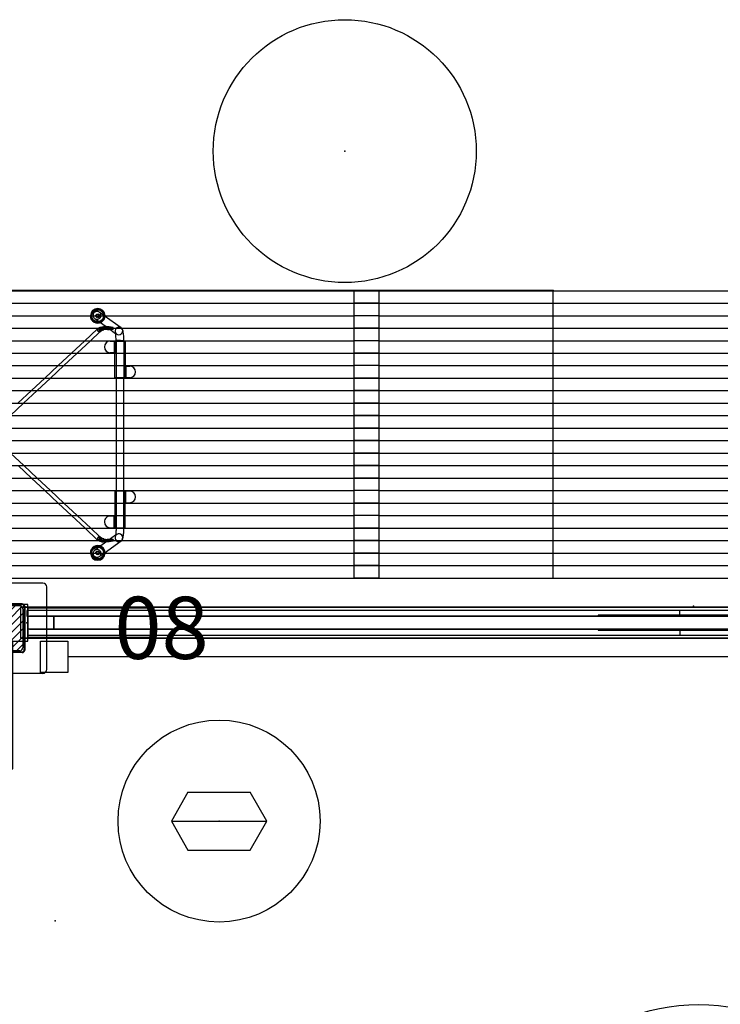
# Model space of a CAD drawing. Units: inches. Extents: x -304 to 299, y -214 to 289.
# Drawn here: x -2 to 43, y 225 to 289 of the extents above; entities that cross this region are included whole.
import ezdxf

# ---------------------------------------------------------------- set-up
doc = ezdxf.new("R2010")
doc.units = ezdxf.units.IN
doc.header["$MEASUREMENT"] = 0
doc.header["$PDSIZE"] = 1
for name, color, linetype in [('ELEC', 1, 'Continuous'), ('LIGHT', 1, 'Continuous'), ('SEAT', 5, 'Continuous'), ('STRUCTURE', 7, 'Continuous'), ('TABLE', 6, 'Continuous'), ('TILE', 3, 'Continuous')]:
    doc.layers.add(name, color=color, linetype=linetype)
doc.styles.get("Standard").update_dxf_attribs({"font": 'arial.ttf'})

# ---------------------------------------------------------------- blocks, each defined once
blk = doc.blocks.new('LPB_72M_0P')
at = {"layer": 'SEAT', "linetype": 'Continuous'}
for p, q in [((0, 0), (72, 0)), ((23.188, -0.808), (23.188, 0)), ((24.812, -0.808), (24.812, 0)), ((0, -0.808), (72, -0.808)), ((23.188, -0.808), (23.188, -0.808)), ((23.188, -1.609), (23.188, -0.808)), ((24.812, -0.808), (23.188, -0.808)), ((24.812, -0.808), (24.812, -0.808)), ((24.812, -1.609), (24.812, -0.808)), ((0.808, -1.609), (23.188, -1.609)), ((6.506, -1.79), (7.379, -2.417)), ((7.111, -1.609), (6.798, -1.384)), ((8.201, -2.392), (7.111, -1.609)), ((23.188, -2.417), (23.188, -1.609)), ((24.812, -1.609), (23.188, -1.609)), ((24.812, -1.609), (71.192, -1.609)), ((24.812, -2.417), (24.812, -1.609)), ((0, -2.417), (72, -2.417)), ((6.669, -2.47), (5.869, -3.218)), ((6.67, -2.471), (6.658, -2.489)), ((6.742, -2.417), (6.671, -2.469)), ((7.061, -2.332), (7.061, -2.457)), ((7.432, -2.332), (7.061, -2.332)), ((7.311, -2.364), (7.061, -2.332)), ((7.432, -2.457), (7.061, -2.457)), ((7.061, -2.457), (7.311, -2.489)), ((7.195, -2.471), (7.191, -2.475)), ((7.682, -2.364), (7.311, -2.364)), ((7.48, -2.489), (7.311, -2.489)), ((7.379, -2.417), (7.847, -2.753)), ((7.682, -2.364), (7.432, -2.332)), ((7.432, -2.457), (7.682, -2.489)), ((7.682, -2.489), (7.48, -2.489)), ((7.682, -2.489), (7.682, -2.364)), ((8.23, -2.417), (8.201, -2.392)), ((23.188, -2.417), (23.188, -2.417)), ((24.812, -2.417), (23.188, -2.417)), ((23.188, -3.218), (23.188, -2.417)), ((24.812, -2.417), (24.812, -2.417)), ((24.812, -3.218), (24.812, -2.417)), ((6.235, -3.218), (6.84, -2.653)), ((6.851, -2.634), (6.839, -2.652)), ((7.847, -2.753), (7.91, -2.798)), ((0.808, -3.218), (23.188, -3.218)), ((5.869, -3.218), (5.005, -4.026)), ((5.371, -4.026), (6.235, -3.218)), ((7.125, -3.623), (7.125, -3.621)), ((7.499, -3.247), (7.75, -3.247)), ((7.75, -3.247), (7.875, -3.247)), ((7.75, -3.247), (7.75, -3.997)), ((7.797, -3.247), (7.797, -3.997)), ((7.875, -3.217), (8.375, -3.217)), ((8.155, -3.217), (7.875, -3.217)), ((7.875, -3.217), (7.875, -3.218)), ((7.875, -3.218), (7.875, -3.247)), ((7.875, -3.247), (8.375, -3.247)), ((7.875, -3.247), (7.875, -4.026)), ((8.155, -3.217), (8.375, -3.217)), ((8.375, -3.218), (8.375, -3.217)), ((8.375, -3.247), (8.375, -3.218)), ((8.375, -3.247), (8.453, -3.247)), ((8.375, -3.247), (8.375, -4.026)), ((8.453, -3.247), (8.453, -4.026)), ((24.812, -3.218), (23.188, -3.218)), ((23.188, -4.026), (23.188, -3.218)), ((24.812, -3.218), (71.192, -3.218)), ((24.812, -4.026), (24.812, -3.218)), ((0, -4.026), (72, -4.026)), ((5.005, -4.026), (4.149, -4.826)), ((4.515, -4.826), (5.371, -4.026)), ((7.75, -3.997), (7.499, -3.997)), ((7.797, -3.997), (7.75, -3.997)), ((7.797, -4.026), (7.797, -3.997)), ((7.797, -4.826), (7.797, -4.026)), ((7.875, -4.026), (7.875, -4.826)), ((8.375, -4.026), (8.375, -4.826)), ((8.453, -4.026), (8.453, -4.826)), ((23.188, -4.026), (23.188, -4.026)), ((23.188, -4.826), (23.188, -4.026)), ((24.812, -4.026), (23.188, -4.026)), ((24.812, -4.026), (24.812, -4.026)), ((24.812, -4.826), (24.812, -4.026)), ((0.808, -4.826), (23.188, -4.826)), ((4.149, -4.826), (3.284, -5.634)), ((3.651, -5.634), (4.515, -4.826)), ((7.797, -5.606), (7.797, -4.826)), ((7.875, -4.826), (7.875, -5.606)), ((8.375, -4.826), (8.375, -5.606)), ((8.453, -4.826), (8.453, -4.856)), ((8.453, -4.856), (8.5, -4.856)), ((8.453, -4.856), (8.453, -5.606)), ((8.5, -4.856), (8.751, -4.856)), ((8.5, -4.856), (8.5, -5.606)), ((24.812, -4.826), (23.188, -4.826)), ((23.188, -5.634), (23.188, -4.826)), ((24.812, -4.826), (71.192, -4.826)), ((24.812, -5.634), (24.812, -4.826)), ((0, -5.634), (72, -5.634)), ((3.284, -5.634), (2.428, -6.435)), ((2.794, -6.435), (3.651, -5.634)), ((7.875, -5.606), (7.797, -5.606)), ((8.375, -5.606), (7.875, -5.606)), ((7.875, -5.606), (7.875, -5.634)), ((7.875, -5.634), (7.875, -6.435)), ((8.375, -5.634), (8.375, -5.606)), ((8.5, -5.606), (8.375, -5.606)), ((8.375, -6.435), (8.375, -5.634)), ((8.751, -5.606), (8.5, -5.606)), ((9.125, -5.23), (9.125, -5.232)), ((23.188, -5.635), (23.188, -5.634)), ((24.812, -5.635), (23.188, -5.635)), ((23.188, -6.435), (23.188, -5.635)), ((24.812, -5.635), (24.812, -5.634)), ((24.812, -6.435), (24.812, -5.635)), ((0.808, -6.435), (23.188, -6.435)), ((2.428, -6.435), (1.564, -7.243)), ((1.93, -7.243), (2.794, -6.435)), ((7.875, -6.435), (7.875, -7.243)), ((8.375, -7.243), (8.375, -6.435)), ((23.188, -6.435), (24.812, -6.435)), ((24.812, -6.435), (23.188, -6.435)), ((23.188, -7.243), (23.188, -6.435)), ((24.812, -6.435), (71.192, -6.435)), ((24.812, -7.243), (24.812, -6.435)), ((0, -7.243), (72, -7.243)), ((1.073, -8.044), (1.93, -7.243)), ((7.875, -7.243), (7.875, -8.044)), ((8.375, -8.044), (8.375, -7.243)), ((23.188, -7.244), (23.188, -7.243)), ((23.188, -8.044), (23.188, -7.244)), ((24.812, -7.244), (23.188, -7.244)), ((24.812, -7.244), (24.812, -7.243)), ((24.812, -8.044), (24.812, -7.244)), ((0.808, -8.044), (23.188, -8.044)), ((7.875, -8.044), (7.875, -8.852)), ((8.375, -8.852), (8.375, -8.044)), ((23.188, -8.852), (23.188, -8.044)), ((23.188, -8.044), (24.812, -8.044)), ((24.812, -8.044), (23.188, -8.044)), ((24.812, -8.044), (71.192, -8.044)), ((24.812, -8.852), (24.812, -8.044)), ((0, -8.852), (72, -8.852)), ((7.875, -8.852), (7.875, -9.653)), ((8.375, -9.653), (8.375, -8.852)), ((23.188, -8.852), (23.188, -8.852)), ((24.812, -8.852), (23.188, -8.852)), ((23.188, -9.653), (23.188, -8.852)), ((24.812, -8.852), (24.812, -8.852)), ((24.812, -9.653), (24.812, -8.852)), ((0.808, -9.653), (23.188, -9.653)), ((7.875, -9.653), (7.875, -10.461)), ((8.375, -10.461), (8.375, -9.653)), ((23.188, -9.653), (24.812, -9.653)), ((24.812, -9.653), (23.188, -9.653)), ((23.188, -10.461), (23.188, -9.653)), ((24.812, -9.653), (71.192, -9.653)), ((24.812, -10.461), (24.812, -9.653)), ((0, -10.461), (72, -10.461)), ((1.938, -11.262), (1.081, -10.461)), ((7.875, -10.461), (7.875, -11.262)), ((8.375, -11.262), (8.375, -10.461)), ((23.188, -10.461), (23.188, -10.461)), ((23.188, -11.262), (23.188, -10.461)), ((24.812, -10.461), (23.188, -10.461)), ((24.812, -10.461), (24.812, -10.461)), ((24.812, -11.262), (24.812, -10.461)), ((0.808, -11.262), (23.188, -11.262)), ((1.572, -11.262), (2.436, -12.07)), ((2.802, -12.07), (1.938, -11.262)), ((7.875, -11.262), (7.875, -12.07)), ((8.375, -12.07), (8.375, -11.262)), ((23.188, -11.262), (24.812, -11.262)), ((24.812, -11.262), (23.188, -11.262)), ((23.188, -12.07), (23.188, -11.262)), ((24.812, -11.262), (71.192, -11.262)), ((24.812, -12.07), (24.812, -11.262)), ((0, -12.07), (72, -12.07)), ((2.436, -12.07), (3.293, -12.87)), ((3.659, -12.87), (2.802, -12.07)), ((7.875, -12.07), (7.875, -12.87)), ((8.375, -12.87), (8.375, -12.07)), ((23.188, -12.07), (23.188, -12.07)), ((24.812, -12.07), (23.188, -12.07)), ((23.188, -12.87), (23.188, -12.07)), ((24.812, -12.07), (24.812, -12.07)), ((24.812, -12.87), (24.812, -12.07)), ((0.808, -12.87), (23.188, -12.87)), ((3.293, -12.87), (4.157, -13.678)), ((4.523, -13.678), (3.659, -12.87)), ((7.875, -12.899), (7.797, -12.899)), ((7.797, -12.899), (7.797, -13.678)), ((7.875, -12.87), (7.875, -15.28)), ((7.875, -13.678), (7.875, -12.899)), ((8.375, -13.678), (8.375, -12.87)), ((8.375, -13.678), (8.375, -12.899)), ((8.453, -13.649), (8.453, -12.899)), ((8.751, -12.899), (8.5, -12.899)), ((8.5, -13.649), (8.5, -12.899)), ((9.125, -13.275), (9.125, -13.273)), ((24.812, -12.87), (23.188, -12.87)), ((23.188, -13.678), (23.188, -12.87)), ((23.188, -13.678), (23.188, -12.87)), ((24.812, -12.87), (71.192, -12.87)), ((24.812, -13.678), (24.812, -12.87)), ((24.812, -13.678), (24.812, -12.87)), ((0, -13.678), (72, -13.678)), ((4.157, -13.678), (5.013, -14.479)), ((5.379, -14.479), (4.523, -13.678)), ((7.797, -13.678), (7.797, -14.479)), ((7.875, -14.479), (7.875, -13.678)), ((8.375, -14.479), (8.375, -13.678)), ((8.375, -14.479), (8.375, -13.678)), ((8.453, -13.649), (8.5, -13.649)), ((8.453, -13.678), (8.453, -13.649)), ((8.453, -14.479), (8.453, -13.678)), ((8.5, -13.649), (8.751, -13.649)), ((23.188, -13.679), (23.188, -13.678)), ((23.188, -14.479), (23.188, -13.679)), ((24.812, -13.679), (23.188, -13.679)), ((24.812, -13.679), (24.812, -13.678)), ((24.812, -14.479), (24.812, -13.679)), ((0.808, -14.479), (23.188, -14.479)), ((5.013, -14.479), (5.878, -15.287)), ((6.244, -15.287), (5.379, -14.479)), ((7.75, -14.508), (7.499, -14.508)), ((7.797, -14.508), (7.75, -14.508)), ((7.75, -15.258), (7.75, -14.508)), ((7.797, -14.479), (7.797, -14.508)), ((7.797, -15.258), (7.797, -14.508)), ((7.875, -15.258), (7.875, -14.479)), ((8.375, -15.28), (8.375, -14.479)), ((8.375, -15.258), (8.375, -14.479)), ((8.453, -15.258), (8.453, -14.479)), ((23.188, -15.287), (23.188, -14.479)), ((23.188, -15.287), (23.188, -14.479)), ((24.812, -14.479), (23.188, -14.479)), ((24.812, -14.479), (71.192, -14.479)), ((24.812, -15.287), (24.812, -14.479)), ((24.812, -15.287), (24.812, -14.479)), ((7.125, -14.882), (7.125, -14.884)), ((0, -15.287), (72, -15.287)), ((5.878, -15.287), (6.669, -16.027)), ((6.84, -15.845), (6.244, -15.287)), ((7.847, -15.744), (7.368, -16.088)), ((7.499, -15.258), (7.75, -15.258)), ((7.91, -15.699), (7.847, -15.744)), ((7.875, -15.28), (8.375, -15.28)), ((7.875, -15.28), (7.875, -15.287)), ((8.375, -15.287), (8.375, -15.28)), ((23.188, -15.288), (23.188, -15.287)), ((24.812, -15.288), (23.188, -15.288)), ((23.188, -16.088), (23.188, -15.288)), ((24.812, -15.288), (24.812, -15.287)), ((24.812, -16.088), (24.812, -15.288)), ((0.808, -16.088), (23.188, -16.088)), ((7.368, -16.088), (6.506, -16.707)), ((6.67, -16.026), (6.658, -16.008)), ((6.753, -16.088), (6.83, -16.125)), ((6.851, -15.863), (6.839, -15.846)), ((7.061, -16.041), (7.311, -16.008)), ((7.061, -16.166), (7.061, -16.041)), ((7.432, -16.041), (7.061, -16.041)), ((7.311, -16.133), (7.061, -16.166)), ((7.432, -16.166), (7.061, -16.166)), ((7.1, -16.896), (8.201, -16.106)), ((7.311, -16.008), (7.311, -16.088)), ((7.682, -16.008), (7.311, -16.008)), ((7.311, -16.088), (7.311, -16.133)), ((7.682, -16.133), (7.311, -16.133)), ((7.432, -16.041), (7.682, -16.008)), ((7.682, -16.133), (7.432, -16.166)), ((7.682, -16.008), (7.682, -16.133)), ((8.201, -16.106), (8.221, -16.088)), ((23.188, -16.088), (24.812, -16.088)), ((24.812, -16.088), (23.188, -16.088)), ((23.188, -16.896), (23.188, -16.088)), ((24.812, -16.088), (71.192, -16.088)), ((24.812, -16.896), (24.812, -16.088)), ((0, -16.896), (72, -16.896)), ((6.224, -16.88), (6.225, -16.896)), ((6.798, -17.113), (7.1, -16.896)), ((23.188, -16.896), (23.188, -16.896)), ((24.812, -16.896), (23.188, -16.896)), ((23.188, -17.689), (23.188, -16.896)), ((24.812, -16.896), (24.812, -16.896)), ((24.812, -17.689), (24.812, -16.896)), ((0, -17.689), (72, -17.689)), ((23.188, -18.497), (23.188, -17.689)), ((23.188, -18.497), (23.188, -17.689)), ((23.188, -17.689), (23.188, -17.689)), ((24.812, -17.689), (23.188, -17.689)), ((24.812, -18.497), (24.812, -17.689)), ((24.812, -18.497), (24.812, -17.689)), ((24.812, -17.689), (24.812, -17.689)), ((0, -18.497), (72, -18.497)), ((24.812, -18.497), (23.188, -18.497))]:
    blk.add_line(p, q, dxfattribs=at)
at = {"layer": 'SEAT', "linetype": 'Continuous', "flags": 128}
for points in [[(6.401, -1.609), (6.41, -1.656), (6.428, -1.7), (6.454, -1.741), (6.487, -1.775), (6.526, -1.803), (6.57, -1.824), (6.616, -1.835), (6.664, -1.838), (6.712, -1.832), (6.757, -1.816), (6.798, -1.793), (6.834, -1.762), (6.864, -1.725), (6.886, -1.683), (6.899, -1.637), (6.904, -1.589), (6.899, -1.542), (6.886, -1.496), (6.864, -1.453), (6.834, -1.416), (6.798, -1.384)], [(6.446, -1.44), (6.424, -1.478), (6.408, -1.52), (6.401, -1.564), (6.401, -1.609)], [(6.798, -1.384), (6.76, -1.362), (6.719, -1.346), (6.675, -1.338), (6.631, -1.337), (6.588, -1.344), (6.547, -1.358), (6.509, -1.379), (6.475, -1.407), (6.446, -1.44)], [(6.776, -2.489), (6.737, -2.467), (6.701, -2.459), (6.673, -2.467), (6.67, -2.471)], [(6.733, -2.634), (6.821, -2.554), (6.906, -2.495), (6.978, -2.467), (7.061, -2.457)], [(6.83, -2.372), (6.752, -2.41), (6.742, -2.417)], [(6.904, -2.417), (6.875, -2.426), (6.776, -2.489)], [(6.838, -2.654), (6.947, -2.574), (7.084, -2.52)], [(7.35, -2.489), (7.39, -2.49), (7.429, -2.489)], [(8.375, -3.217), (8.375, -3.169), (8.373, -3.077), (8.37, -2.988), (8.365, -2.903), (8.359, -2.822), (8.351, -2.746), (8.341, -2.676), (8.328, -2.609), (8.307, -2.537), (8.289, -2.495), (8.268, -2.46), (8.24, -2.426), (8.23, -2.417)], [(6.839, -2.652), (6.835, -2.656), (6.807, -2.664), (6.771, -2.656), (6.733, -2.634)], [(7.91, -2.798), (7.876, -2.769), (7.858, -2.746), (7.846, -2.727), (7.84, -2.715), (7.838, -2.71), (7.838, -2.71)], [(8.375, -12.899), (8.368, -12.899), (8.346, -12.899), (8.312, -12.899), (8.267, -12.899), (8.214, -12.899), (8.155, -12.899), (8.095, -12.899), (8.036, -12.899), (7.983, -12.899), (7.938, -12.899), (7.904, -12.899), (7.882, -12.899), (7.875, -12.899)], [(8.5, -12.899), (8.476, -12.899), (8.452, -12.899), (8.431, -12.899), (8.412, -12.899), (8.396, -12.899), (8.385, -12.899), (8.378, -12.899), (8.375, -12.899)], [(6.839, -15.846), (6.835, -15.841), (6.807, -15.833), (6.771, -15.841), (6.733, -15.863)], [(7.084, -15.978), (6.947, -15.923), (6.838, -15.843)], [(7.75, -15.258), (7.774, -15.258), (7.798, -15.258), (7.82, -15.258), (7.838, -15.258), (7.854, -15.258), (7.866, -15.258), (7.873, -15.258), (7.875, -15.258)], [(7.861, -15.746), (7.85, -15.761), (7.835, -15.786)], [(7.875, -15.287), (7.875, -15.324), (7.873, -15.407), (7.87, -15.486), (7.866, -15.561), (7.861, -15.629), (7.855, -15.687), (7.849, -15.734), (7.843, -15.764), (7.84, -15.782), (7.838, -15.788), (7.838, -15.787)], [(7.875, -15.258), (7.882, -15.258), (7.904, -15.258), (7.938, -15.258), (7.983, -15.258), (8.036, -15.258), (8.095, -15.258), (8.155, -15.258), (8.214, -15.258), (8.267, -15.258), (8.312, -15.258), (8.346, -15.258), (8.368, -15.258), (8.375, -15.258)], [(8.221, -16.088), (8.242, -16.069), (8.267, -16.038), (8.287, -16.006), (8.303, -15.972), (8.316, -15.933), (8.33, -15.879), (8.343, -15.811), (8.352, -15.742), (8.36, -15.662), (8.366, -15.577), (8.371, -15.49), (8.374, -15.399), (8.375, -15.307), (8.375, -15.287)], [(8.375, -15.258), (8.376, -15.258), (8.381, -15.258), (8.387, -15.258), (8.396, -15.258), (8.408, -15.258), (8.421, -15.258), (8.437, -15.258), (8.453, -15.258)], [(6.776, -16.008), (6.737, -16.031), (6.701, -16.039), (6.673, -16.031), (6.67, -16.026)], [(6.671, -16.029), (6.752, -16.088), (6.753, -16.088)], [(6.733, -15.863), (6.821, -15.943), (6.906, -16.002), (6.978, -16.031), (7.061, -16.041)], [(6.929, -16.088), (6.875, -16.072), (6.776, -16.008)], [(6.798, -17.113), (6.834, -17.081), (6.864, -17.043), (6.886, -17), (6.899, -16.954), (6.904, -16.906), (6.899, -16.858), (6.885, -16.812), (6.862, -16.77), (6.832, -16.733), (6.795, -16.702), (6.753, -16.679), (6.707, -16.665), (6.66, -16.659), (6.611, -16.663), (6.565, -16.676), (6.521, -16.697), (6.483, -16.726), (6.45, -16.762), (6.425, -16.803), (6.408, -16.848), (6.401, -16.896)], [(6.401, -16.896), (6.401, -16.939), (6.409, -16.981), (6.425, -17.021), (6.446, -17.058)], [(6.446, -17.058), (6.475, -17.091), (6.509, -17.118), (6.547, -17.139), (6.588, -17.154), (6.631, -17.16), (6.675, -17.16), (6.719, -17.151), (6.76, -17.136), (6.798, -17.113)]]:
    blk.add_lwpolyline(points, dxfattribs=at)
at = {"layer": 'SEAT', "linetype": 'Continuous'}
for centre, radius in [((6.694, -1.618), 0.383), ((6.694, -1.618), 0.12), ((6.694, -1.618), 0.1), ((6.694, -1.618), 0.1), ((6.694, -16.88), 0.383), ((6.694, -16.88), 0.12), ((6.694, -16.88), 0.1), ((6.694, -16.88), 0.1)]:
    blk.add_circle(centre, radius, dxfattribs=at)
for centre, radius, start, end in [((6.694, -1.618), 0.47, 1.0758, 178.9242), ((6.694, -1.618), 0.405, 2.44391, 178.75152), ((6.694, -1.618), 0.47, 178.9242, 1.0758), ((6.694, -1.618), 0.405, 178.75152, 270), ((6.694, -1.618), 0.405, 270, 2.44391), ((6.817, -2.498), 0.16, 176.56381, 238.0548), ((7.038, -2.867), 0.536, 87.53268, 135.09216), ((6.691, -2.624), 0.16, 356.56361, 58.05426), ((7.291, -3.228), 0.739, 88.44794, 126.49828), ((7.245, -3.459), 1.097, 86.58578, 108.14028), ((8.058, -2.597), 0.251, 134.01027, 207.52485), ((8.055, -2.595), 0.249, 208.25347, 89.32899), ((8.059, -2.596), 0.251, 90.10816, 134.23404), ((5.382, -3.144), 2.494, 358.31725, 10.02565), ((7.499, -3.621), 0.374, 90, 180), ((7.499, -3.623), 0.374, 180, 270), ((8.751, -5.23), 0.374, 0, 90), ((8.751, -5.232), 0.374, 270, 0), ((8.751, -13.273), 0.374, 359.9999, 89.9999), ((8.751, -13.275), 0.374, 269.9999, 359.9999), ((7.499, -14.882), 0.374, 89.9999, 179.9999), ((7.499, -14.884), 0.374, 179.9999, 269.9999), ((8.058, -15.9), 0.251, 152.85064, 228.51302), ((8.019, -15.862), 0.196, 123.96236, 157.67917), ((8.055, -15.902), 0.249, 270.79368, 138.43087), ((6.694, -16.88), 0.47, 358.0033, 180), ((6.694, -16.88), 0.405, 357.68268, 182.31732), ((6.817, -15.999), 0.16, 121.9452, 183.43619), ((7.038, -15.63), 0.536, 224.90784, 272.46732), ((6.691, -15.873), 0.16, 301.94574, 3.43639), ((7.291, -15.269), 0.739, 233.50172, 271.55206), ((7.243, -15.06), 1.075, 252.97287, 273.59456), ((8.059, -15.901), 0.25, 228.29242, 269.90044), ((6.694, -16.88), 0.47, 181.9967, 358.0033), ((6.694, -16.88), 0.405, 182.31732, 270), ((6.694, -16.88), 0.405, 270, 357.68268)]:
    blk.add_arc(centre, radius, start, end, dxfattribs=at)
blk = doc.blocks.new('LPBC_36F_0P')
at = {"layer": 'SEAT'}
blk.add_lwpolyline([(0, -18.4973), (36, -18.4973), (36, 0), (0, 0)], close=True, dxfattribs=at)
for p in [(0, 0), (36, 0)]:
    blk.add_point(p, dxfattribs=at)
blk = doc.blocks.new('L5451W_0P')
at = {"layer": 'TABLE'}
blk.add_circle((0, 0), 8.46, dxfattribs=at)
blk.add_point((0, 0), dxfattribs=at)
blk = doc.blocks.new('7MN143_0806_0P')
at = {"layer": 'ELEC'}
for p, q in [((4.893, 1.38), (-1.175, 1.38)), ((-1.425, -4.18), (-1.425, 1.13)), ((5.143, -4.18), (5.143, 1.13)), ((3.567, 0.04), (0.161, 0.04)), ((0.21, 0.015), (1.767, 0.015)), ((1.826, -0.031), (1.767, 0.015)), ((1.826, -0.031), (1.885, 0.015)), ((3.508, 0.015), (1.885, 0.015)), ((0.005, -0.116), (-0.005, -2.934)), ((0.02, -0.175), (0.02, -2.875)), ((0.113, -0.574), (0.609, -0.078)), ((0.113, -1.073), (1.108, -0.078)), ((0.113, -1.572), (1.607, -0.078)), ((0.113, -2.071), (2.106, -0.078)), ((0.113, -2.571), (2.606, -0.078)), ((0.113, -0.268), (0.113, -2.782)), ((0.227, -2.956), (3.105, -0.078)), ((0.303, -0.078), (1.826, -0.078)), ((0.71, -2.972), (3.549, -0.133)), ((1.209, -2.972), (3.605, -0.576)), ((1.826, -0.031), (1.826, -0.078)), ((1.826, -0.031), (1.826, -0.078)), ((3.415, -0.078), (1.826, -0.078)), ((3.605, -0.268), (3.605, -2.782)), ((3.698, -0.175), (3.698, -2.875)), ((3.723, -0.116), (3.723, -2.934)), ((1.709, -2.972), (3.605, -1.076)), ((2.208, -2.972), (3.605, -1.575)), ((2.707, -2.972), (3.605, -2.074)), ((3.567, -3.09), (0.151, -3.09)), ((0.21, -3.065), (1.833, -3.065)), ((0.303, -2.972), (1.892, -2.972)), ((1.892, -3.019), (1.833, -3.065)), ((1.892, -3.019), (1.892, -2.972)), ((3.415, -2.972), (1.892, -2.972)), ((1.892, -3.019), (1.892, -2.972)), ((1.892, -3.019), (1.951, -3.065)), ((3.508, -3.065), (1.951, -3.065)), ((3.206, -2.972), (3.605, -2.573)), ((4.893, -4.43), (-1.175, -4.43))]:
    blk.add_line(p, q, dxfattribs=at)
at = {"layer": 'ELEC', "extrusion": (-1, 2.44929e-16, 0)}
blk.add_line((5.143, -4.18), (5.143, -2.84), dxfattribs=at)
at = {"layer": 'ELEC'}
for centre, radius, start, end in [((-1.175, 1.13), 0.25, 90, 180), ((4.893, 1.13), 0.25, 0, 90), ((0.161, -0.116), 0.156, 90, 180), ((0.21, -0.175), 0.19, 90, 180), ((3.508, -0.175), 0.19, 0, 90), ((3.567, -0.116), 0.156, 0, 90), ((0.303, -0.268), 0.19, 90, 180), ((3.415, -0.268), 0.19, 0, 90), ((0.151, -2.934), 0.156, 180, 270), ((0.21, -2.875), 0.19, 180, 270), ((0.303, -2.782), 0.19, 180, 270), ((3.415, -2.782), 0.19, 270, 0), ((3.508, -2.875), 0.19, 270, 0), ((3.567, -2.934), 0.156, 270, 0), ((-1.175, -4.18), 0.25, 180, 270), ((4.893, -4.18), 0.25, 270, 0)]:
    blk.add_arc(centre, radius, start, end, dxfattribs=at)
blk.add_point((0, 0), dxfattribs=at)
blk.add_text('08', height=4, dxfattribs=at).set_placement((9.5, -3.5))
blk = doc.blocks.new('7MN152_AN_0P')
at = {"layer": 'ELEC', "color": 1}
for p, q in [((-1, -3.875), (-1, -5.875)), ((1, -3.875), (1, -5.875))]:
    blk.add_line(p, q, dxfattribs=at)
blk.add_circle((0, -9.875), 4.129, dxfattribs=at)
for p in [(0, 0), (0, -5.078)]:
    blk.add_point(p, dxfattribs=at)
blk.add_text('AN', height=4, dxfattribs=at).set_placement((-3.444, -11.906))
blk = doc.blocks.new('7mn300_3sb_0p')
at = {"layer": 'STRUCTURE'}
for p, q in [((-10.035, 2.111), (-10.035, 0.239)), ((-1.965, 2.111), (-10.035, 2.111)), ((-1.965, 2.35), (-1.965, 0)), ((1.965, 2.35), (-1.965, 2.35)), ((-1.965, 0.239), (-1.965, 2.111)), ((-0.972, 2.35), (0.996, 2.35)), ((1.965, 0), (1.965, 2.35)), ((1.965, 2.111), (1.965, 0.239)), ((10.035, 2.111), (1.965, 2.111)), ((10.035, 0.239), (10.035, 2.111)), ((-10.035, 0.239), (-1.965, 0.239)), ((-1.965, 0), (1.965, 0)), ((-0.972, 0), (-0.972, -8.225)), ((0.996, 0), (-0.972, 0)), ((-0.972, 0), (-0.972, -8.225)), ((0.996, 0), (-0.972, 0)), ((0.996, -8.225), (0.996, 0)), ((0.996, -8.225), (0.996, 0)), ((1.965, 0.239), (10.035, 0.239)), ((-0.972, -8.225), (0.996, -8.225)), ((-0.972, -8.225), (0.996, -8.225))]:
    blk.add_line(p, q, dxfattribs=at)
for p in [(-1.965, 1.175), (1.965, 1.175), (0, 0)]:
    blk.add_point(p, dxfattribs=at)
blk = doc.blocks.new('7mn400_pnws07npnbe_0p')
at = {"layer": 'STRUCTURE'}
for p, q in [((-0.44, 1), (-0.44, -1)), ((-0.44, 1), (84.44, 1)), ((-0.44, 1), (-0.44, -1)), ((84.44, 1), (-0.44, 1)), ((84.44, -1), (-0.44, -1)), ((-0.44, -1), (84.44, -1))]:
    blk.add_line(p, q, dxfattribs=at)
blk.add_point((0, 0), dxfattribs=at)
blk = doc.blocks.new('7mn500_07fl_0p')
at = {"layer": 'STRUCTURE'}
for p, q in [((0.037, 0.378), (0, 0.289)), ((0, 0.289), (0, -0.289)), ((0.127, 0.416), (0.037, 0.378)), ((1.701, 0.416), (0.127, 0.416)), ((1.701, -0.416), (1.701, 0.416)), ((1.701, 0.416), (1.701, -0.416)), ((82.466, 0.416), (1.701, 0.416)), ((36.731, 0.481), (36.731, 0.416)), ((47.504, 0.481), (36.731, 0.481)), ((36.731, 0.416), (47.504, 0.416)), ((0, -0.289), (0.037, -0.378)), ((0.037, -0.378), (0.127, -0.416)), ((0.127, -0.416), (1.701, -0.416)), ((1.701, -0.416), (82.466, -0.416)), ((36.731, -0.416), (36.731, -0.481)), ((47.504, -0.416), (36.731, -0.416)), ((36.731, -0.481), (47.504, -0.481))]:
    blk.add_line(p, q, dxfattribs=at)
blk.add_point((0, 0), dxfattribs=at)
blk = doc.blocks.new('7mn510_07fflnr_0p')
at = {"layer": 'TILE'}
for p, q in [((0, -0.4156), (0, -0.7906)), ((84, -0.4156), (0, -0.4156)), ((42, -0.7906), (42, -0.4156)), ((84, -0.7906), (84, -0.4156)), ((0, -0.7906), (84, -0.7906))]:
    blk.add_line(p, q, dxfattribs=at)
for p in [(0, 0), (84, 0)]:
    blk.add_point(p, dxfattribs=at)
blk = doc.blocks.new('l413_0p')
at = {"layer": 'TABLE'}
for p, q in [((-2, 1.865), (-3.065, -0.005)), ((-2, 1.865), (2, 1.865)), ((3.065, -0.005), (2, 1.865)), ((-3.065, -0.005), (3.065, -0.005)), ((-3.065, -0.005), (-2, -1.865)), ((2, -1.865), (3.065, -0.005)), ((-2, -1.865), (2, -1.865))]:
    blk.add_line(p, q, dxfattribs=at)
blk.add_circle((0, 0), 6.5, dxfattribs=at)
blk.add_point((0, 0), dxfattribs=at)
blk = doc.blocks.new('lh763m_0p')
at = {"layer": 'LIGHT'}
for radius in [12.5, 2.472]:
    blk.add_circle((0, 0), radius, dxfattribs=at)
blk.add_point((0, 0), dxfattribs=at)
blk = doc.blocks.new('7MN156_0807_0P')
at = {"layer": 'ELEC'}
blk.add_line((40.25, -3.25), (-40.25, -3.25), dxfattribs=at)
blk.add_lwpolyline([(-42, -2.25), (-40.25, -2.25), (-40.25, -4.25), (-42, -4.25)], close=True, dxfattribs=at)
blk.add_point((0, 0), dxfattribs=at)

msp = doc.modelspace()

# ---------------------------------------------------------------- block references
for name, p in [('L5451W_0P', (18.569, 280.371)), ('LPBC_36F_0P', (-4.023, 271.389)), ('LPB_72M_0P', (-4.023, 271.388)), ('7MN143_0806_0P', (-5.75, 251.186)), ('7mn300_3sb_0p', (-3.78, 248.836)), ('7mn400_pnws07npnbe_0p', (-1.851, 250.011)), ('7MN156_0807_0P', (40.998, 251.07)), ('7mn500_07fl_0p', (-1.851, 250.011)), ('7mn510_07fflnr_0p', (-1.851, 250.011)), ('l413_0p', (10.478, 237.249))]:
    msp.add_blockref(name, p)
for name, p, rotation in [('7mn510_07fflnr_0p', (82.114, 250.011), 180), ('7MN152_AN_0P', (-0.065, 230.836), 270), ('lh763m_0p', (41.341, 212.944), 225)]:
    msp.add_blockref(name, p, dxfattribs=dict(rotation=rotation))

doc.saveas('drawing.dxf')
